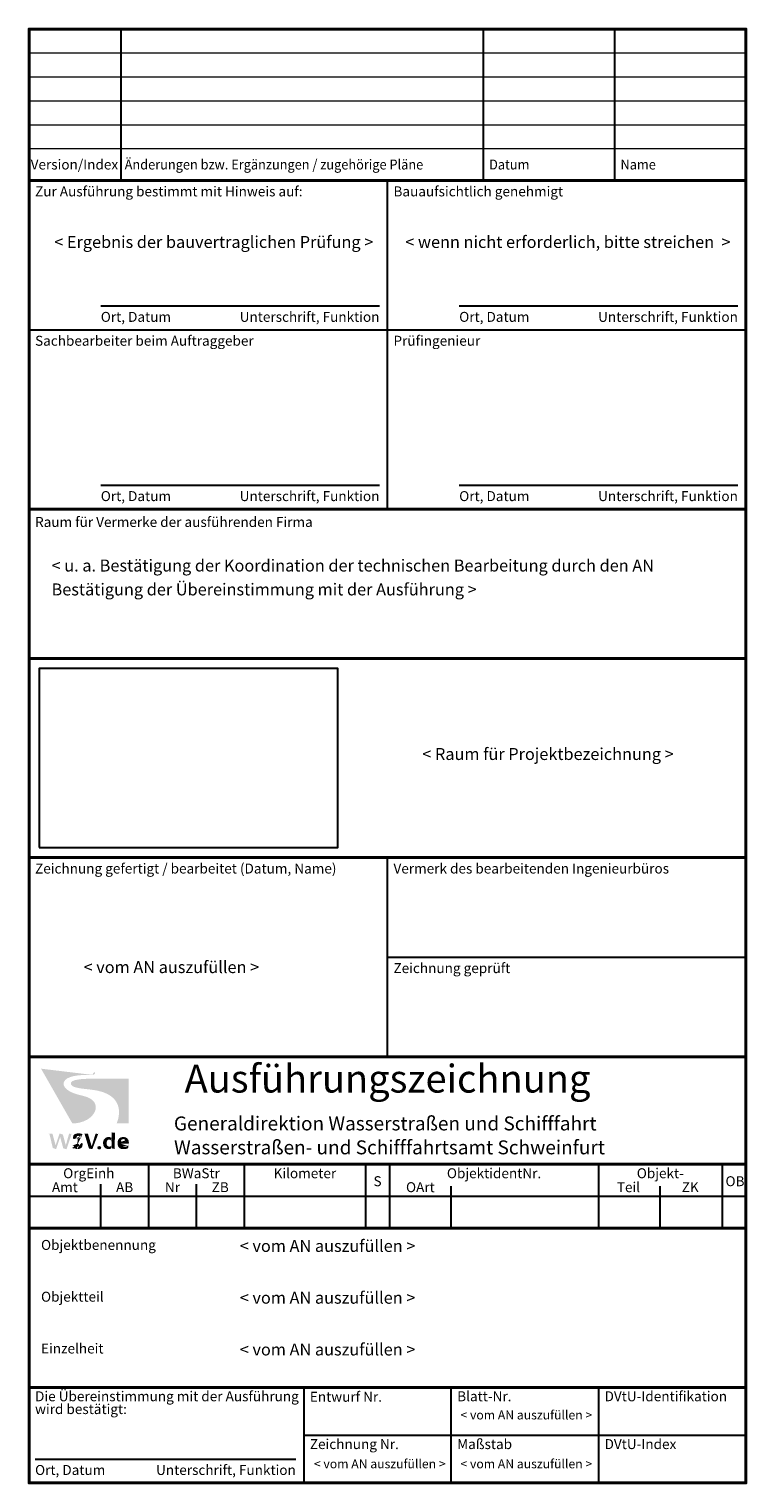
# Model space of a CAD drawing. Units: metres. Extents: x 4394389 to 4403090, y 5538394 to 5543046.
# Drawn here: x 4394520 to 4394520, y 5543046 to 5543046 of the extents above; entities that cross this region are included whole.
import ezdxf
from ezdxf.enums import TextEntityAlignment as Align

# ---------------------------------------------------------------- set-up
doc = ezdxf.new("R2010")
doc.units = ezdxf.units.M
doc.header["$MEASUREMENT"] = 0
for name, color, linetype, lineweight in [('61', 7, 'Continuous', 0), ('Schriftfeldrahmen 025 (ZSL)', 7, 'Continuous', 13), ('Schriftfeldrahmen 035 (ZSL)', 7, 'Continuous', 30), ('Schriftfeldrahmen 050 (ZSL)', 7, 'Continuous', 40), ('Text 025 (ZSL)', 7, 'Continuous', 13), ('Text 035 (ZSL)', 7, 'Continuous', 30), ('Text 070 Helvetica (ZSL)', 7, 'Continuous', 53), ('WSV_Logo_SW (ZSL)', 7, 'Continuous', 0)]:
    doc.layers.add(name, color=color, linetype=linetype, lineweight=lineweight)
doc.styles.add('2 5mm Links oben', font='NISO_DBauKon.shx', dxfattribs={"height": 0.0025})
doc.styles.add('2 5mm Links oben schmal', font='NISO_DBauKon.shx', dxfattribs={"width": 0.94, "height": 0.0025})
doc.styles.add('2 5mm Links unten', font='NISO_DBauKon.shx', dxfattribs={"height": 0.0025})
doc.styles.add('2 5mm Mitte unten', font='NISO_DBauKon.shx', dxfattribs={"height": 0.0025})
doc.styles.add('2 5mm Rechts unten', font='NISO_DBauKon.shx', dxfattribs={"height": 0.0025})
doc.styles.add('3 5mm Links oben ft28', font='Helvetica.shx', dxfattribs={"height": 0.0035})
doc.styles.add('3 5mm Links unten', font='NISO_DBauKon.shx', dxfattribs={"height": 0.0035})
doc.styles.add('3 5mm Mitte unten', font='NISO_DBauKon.shx', dxfattribs={"height": 0.0035})
doc.styles.add('3 5mm Mitte unten breit', font='NISO_DBauKon.shx', dxfattribs={"height": 0.0035})
doc.styles.add('3 5mm Mitte unten etwas breit', font='NISO_DBauKon.shx', dxfattribs={"height": 0.0035})
doc.styles.add('3 5mm Rechts unten', font='NISO_DBauKon.shx', dxfattribs={"height": 0.0035})
doc.styles.add('7 0mm Mitte mitte breit ft28', font='Helvetica.shx', dxfattribs={"height": 0.007})
doc.styles.add('Style-Arial', font='arial.ttf')
doc.styles.add('Style-NISO_DBauKon', font='NISO_DBauKon.shx')
doc.styles.add('Style-NISO_SENKRECHT', font='NISO_SENKRECHT.shx')

# ---------------------------------------------------------------- blocks, each defined once
blk = doc.blocks.new('Modul_40')
at = {"layer": 'Schriftfeldrahmen 035 (ZSL)', "flags": 128}
blk.add_lwpolyline([(-0.1775, 0.0025), (-0.1025, 0.0025), (-0.1025, 0.0475), (-0.1775, 0.0475), (-0.1775, 0.0025)], close=True, dxfattribs=at)
at = {"layer": 'Schriftfeldrahmen 050 (ZSL)', "flags": 128}
blk.add_lwpolyline([(-0.18, 0.05), (0, 0.05), (0, 0), (-0.18, 0), (-0.18, 0.05)], close=True, dxfattribs=at)
at = {"layer": 'Text 025 (ZSL)', "style": 'Style-NISO_SENKRECHT'}
for tag in ['doc2project.cdb_proj_id', 'doc2project.projectname', 'doc2project.wsv_pr_bezeichnung', 'doc2project.wsv_pr_beschr', 'doc2project.wsv_pr_beschr#2']:
    blk.add_attdef(tag, (0, 0), '', height=0.0025, dxfattribs=at)
blk = doc.blocks.new('Modul_50')
at = {"layer": 'Schriftfeldrahmen 035 (ZSL)'}
for p, q in [((-0.09, 0.0375), (-0.09, 0.12)), ((-0.162, 0.0885), (-0.092, 0.0885)), ((-0.072, 0.0885), (-0.002, 0.0885)), ((-0.18, 0.0825), (0, 0.0825)), ((-0.162, 0.0435), (-0.092, 0.0435)), ((-0.072, 0.0435), (-0.002, 0.0435))]:
    blk.add_line(p, q, dxfattribs=at)
at = {"layer": 'Schriftfeldrahmen 050 (ZSL)', "flags": 128}
for points in [[(-0.18, 0.12), (0, 0.12), (0, 0.0375), (-0.18, 0.0375), (-0.18, 0.12)], [(-0.18, 0.0375), (0, 0.0375), (0, 0), (-0.18, 0), (-0.18, 0.0375)]]:
    blk.add_lwpolyline(points, close=True, dxfattribs=at)
at = {"layer": 'Text 025 (ZSL)', "style": '2 5mm Links oben'}
for s, p in [('Zur Ausführung bestimmt mit Hinweis auf:', (-0.1785, 0.1185)), ('Bauaufsichtlich genehmigt', (-0.0885, 0.1185)), ('Sachbearbeiter beim Auftraggeber', (-0.1785, 0.081)), ('Prüfingenieur', (-0.0885, 0.081)), ('Raum für Vermerke der ausführenden Firma', (-0.1785, 0.0355))]:
    blk.add_text(s, height=0.0025, dxfattribs=at).set_placement(p, align=Align.TOP_LEFT)
at = {"layer": 'Text 025 (ZSL)', "style": '2 5mm Links unten'}
for p in [(-0.162, 0.0845), (-0.072, 0.0845), (-0.162, 0.0395), (-0.072, 0.0395)]:
    blk.add_text('Ort, Datum', height=0.0025, dxfattribs=at).set_placement(p)
at = {"layer": 'Text 025 (ZSL)', "style": '2 5mm Rechts unten'}
for p in [(-0.09202, 0.0845), (-0.00202, 0.0845), (-0.09202, 0.0395), (-0.00202, 0.0395)]:
    blk.add_text('Unterschrift, Funktion', height=0.0025, dxfattribs=at).set_placement(p, align=Align.RIGHT)
for tag, p in [('Genehmigungsvermerk_Sig_Funkt', (-0.092, 0.0895)), ('Ausfuehrungshinweis_Sig_Funkt', (-0.00196, 0.0895)), ('SB-beim-AG_Sig_Funkt', (-0.092, 0.0445))]:
    blk.add_attdef(tag, text='', height=0.0025, dxfattribs=at).set_placement(p, align=Align.RIGHT)
at = {"layer": 'Text 025 (ZSL)', "style": 'Style-NISO_DBauKon'}
for tag in ['Ausfuehrungshinweis', 'Ausfuehrungshinweis#2', 'Ausfuehrungshinweis#3', 'Ausfuehrungshinweis_Ort_Dat', 'wsv_z_firm_vrmk', 'wsv_z_firm_vrmk#2', 'wsv_z_firm_vrmk#3', 'wsv_z_firm_vrmk#4', 'wsv_z_firm_vrmk#5', 'SB-beim-AG', 'SB-beim-AG#2', 'SB-beim-AG#3', 'SB-beim-AG#4', 'SB-beim-AG_Ort_Dat', 'Genehmigungsvermerk', 'Genehmigungsvermerk#2', 'Genehmigungsvermerk#3', 'Genehmigungsvermerk_Ort_Dat']:
    blk.add_attdef(tag, (0, 0), '', height=0.0025, dxfattribs=at)
blk = doc.blocks.new('Modul_60')
at = {"layer": 'Schriftfeldrahmen 025 (ZSL)'}
for p, q in [((-0.18, 0.032), (0, 0.032)), ((-0.18, 0.026), (0, 0.026)), ((-0.18, 0.02), (0, 0.02)), ((-0.18, 0.014), (0, 0.014)), ((-0.18, 0.008), (0, 0.008))]:
    blk.add_line(p, q, dxfattribs=at)
at = {"layer": 'Schriftfeldrahmen 035 (ZSL)'}
for p, q in [((-0.157, 0.038), (-0.157, 0)), ((-0.066, 0.038), (-0.066, 0)), ((-0.033, 0.038), (-0.033, 0))]:
    blk.add_line(p, q, dxfattribs=at)
at = {"layer": 'Schriftfeldrahmen 050 (ZSL)', "flags": 128}
blk.add_lwpolyline([(0, 0), (-0.18, 0), (-0.18, 0.038), (0, 0.038), (0, 0)], close=True, dxfattribs=at)
at = {"layer": 'Text 025 (ZSL)', "style": '2 5mm Mitte unten'}
blk.add_text('Version/Index', height=0.0025, dxfattribs=at).set_placement((-0.16862, 0.00275), align=Align.CENTER)
at = {"layer": 'Text 025 (ZSL)', "style": '2 5mm Links oben schmal', "width": 0.94}
for s, p in [('Änderungen bzw. Ergänzungen / zugehörige Pläne', (-0.156, 0.00525)), ('Datum', (-0.0645, 0.00525)), ('Name', (-0.0315, 0.00525))]:
    blk.add_text(s, height=0.0025, dxfattribs=at).set_placement(p, align=Align.TOP_LEFT)
at = {"layer": 'Text 035 (ZSL)', "style": '3 5mm Mitte unten'}
for tag, p in [('history.wsv_z_bk_vers#5', (-0.168, 0.03325)), ('history.wsv_z_bk_vers#4', (-0.168, 0.02725)), ('history.wsv_z_bk_vers#3', (-0.168, 0.02125)), ('history.wsv_z_bk_vers#2', (-0.168, 0.01525)), ('history.wsv_z_bk_vers#1', (-0.168, 0.00925))]:
    blk.add_attdef(tag, text='', height=0.0035, dxfattribs=at).set_placement(p, align=Align.CENTER)
at = {"layer": 'Text 035 (ZSL)', "style": '3 5mm Rechts unten'}
for tag, p in [('history.a_datum#5', (-0.0345, 0.03325)), ('history.a_datum#4', (-0.0345, 0.02725)), ('history.a_datum#3', (-0.0345, 0.02125)), ('history.a_datum#2', (-0.0345, 0.01525)), ('history.a_datum#1', (-0.0345, 0.00925))]:
    blk.add_attdef(tag, text='', height=0.0035, dxfattribs=at).set_placement(p, align=Align.RIGHT)
at = {"layer": 'Text 035 (ZSL)', "style": '3 5mm Links unten'}
for tag in ['history.bemerk#1', 'history.a_name#1', 'history.bemerk#2', 'history.a_name#2', 'history.bemerk#3', 'history.a_name#3', 'history.bemerk#4', 'history.a_name#4', 'history.bemerk#5', 'history.a_name#5']:
    blk.add_attdef(tag, (0, 0), '', height=0.0035, dxfattribs=at)
blk = doc.blocks.new('Modul_21')
at = {"layer": 'Schriftfeldrahmen 035 (ZSL)'}
for p, q in [((-0.09, 0), (-0.09, 0.05)), ((-0.09, 0.025), (0, 0.025))]:
    blk.add_line(p, q, dxfattribs=at)
at = {"layer": 'Schriftfeldrahmen 050 (ZSL)', "flags": 128}
blk.add_lwpolyline([(-0.18, 0.05), (0, 0.05), (0, 0), (-0.18, 0), (-0.18, 0.05)], close=True, dxfattribs=at)
at = {"layer": 'Text 025 (ZSL)', "style": '2 5mm Links oben'}
for s, p in [('Zeichnung gefertigt / bearbeitet (Datum, Name)', (-0.1785, 0.0485)), ('Vermerk des bearbeitenden Ingenieurbüros', (-0.0885, 0.0485)), ('Zeichnung geprüft', (-0.0885, 0.0235))]:
    blk.add_text(s, height=0.0025, dxfattribs=at).set_placement(p, align=Align.TOP_LEFT)
at = {"layer": 'Text 025 (ZSL)', "style": 'Style-NISO_DBauKon'}
for tag in ['wsv_z_firm_adr', 'wsv_z_firm_adr#2', 'wsv_z_firm_adr#3', 'wsv_z_firm_adr#4', 'wsv_z_firm_adr#5', 'wsv_z_firm_vrmk', 'wsv_z_firm_vrmk#2', 'wsv_z_firm_vrmk#3', 'wsv_z_ba_date', 'wsv_z_ba_name']:
    blk.add_attdef(tag, (0, 0), '', height=0.0025, dxfattribs=at)
blk = doc.blocks.new('WSV_SW_M')
at = {"layer": 'WSV_Logo_SW (ZSL)'}
h = blk.add_hatch(color=256, dxfattribs=at)
edge = h.paths.add_edge_path()
edge.add_spline(control_points=[(85.8, -149.9), (148.4, -149.9), (178.3, -88), (114.6, -74.3), (114.6, -74.3), (71.4, -64.9), (61.8, -51.1), (61.8, -40.9), (61.8, -40.9), (61.8, -34.1), (68.4, -18), (121.2, -17)], knot_values=[0, 0, 0, 0, 0.333333, 0.333333, 0.333333, 0.333333, 0.666667, 0.666667, 0.666667, 0.666667, 1, 1, 1, 1], degree=3, periodic=0)
edge.add_line((121.2, -17), (140.9, -17))
edge.add_spline(control_points=[(140.9, -17), (152.9, -17), (147.4, 0.1), (134.3, 0.1)], knot_values=[0, 0, 0, 0, 1, 1, 1, 1], degree=3, periodic=0)
edge.add_line((134.3, 0.1), (0, 0))
edge.add_line((0, 0), (85.8, -149.9))
h = blk.add_hatch(color=256, dxfattribs=at)
edge = h.paths.add_edge_path()
edge.add_line((240.1, -149.9), (240, -27.1))
edge.add_line((240, -27.1), (147.7, -27.2))
edge.add_spline(control_points=[(147.7, -27.2), (84.7, -27.2), (81.8, -35.4), (81.8, -40.9), (81.8, -40.9), (81.8, -51.1), (103.9, -54), (134.3, -57), (134.3, -57), (246.1, -68), (207.1, -149.9), (207.1, -149.9)], knot_values=[0, 0, 0, 0, 0.333333, 0.333333, 0.333333, 0.333333, 0.666667, 0.666667, 0.666667, 0.666667, 1, 1, 1, 1], degree=3, periodic=0)
edge.add_line((207.1, -149.9), (240.1, -149.9))
h = blk.add_hatch(color=256, dxfattribs=at)
edge = h.paths.add_edge_path()
edge.add_spline(control_points=[(83.5, -179.1), (83.6, -178.9), (83.7, -178.6), (83.7, -178.4), (83.7, -178.4), (83.7, -177.7), (82.7, -177.6), (82.1, -177.6)], knot_values=[0, 0, 0, 0, 0.5, 0.5, 0.5, 0.5, 1, 1, 1, 1], degree=3, periodic=0)
edge.add_line((82.1, -177.6), (76.9, -177.6))
edge.add_spline(control_points=[(76.9, -177.6), (76.5, -177.6), (76.3, -177.8), (76.2, -178.2)], knot_values=[0, 0, 0, 0, 1, 1, 1, 1], degree=3, periodic=0)
edge.add_line((76.2, -178.2), (67.9, -209.9))
edge.add_line((67.9, -209.9), (59.8, -180.3))
edge.add_spline(control_points=[(59.8, -180.3), (59.3, -178.3), (59.2, -177.6), (56.9, -177.6)], knot_values=[0, 0, 0, 0, 1, 1, 1, 1], degree=3, periodic=0)
edge.add_line((56.9, -177.6), (50.6, -177.6))
edge.add_spline(control_points=[(50.6, -177.6), (48.8, -177.6), (48.2, -177.9), (47.8, -179.7)], knot_values=[0, 0, 0, 0, 1, 1, 1, 1], degree=3, periodic=0)
edge.add_line((47.8, -179.7), (39.9, -209.9))
edge.add_line((39.9, -209.9), (31.3, -178.3))
edge.add_spline(control_points=[(31.3, -178.3), (31.2, -177.8), (30.9, -177.6), (30.4, -177.6)], knot_values=[0, 0, 0, 0, 1, 1, 1, 1], degree=3, periodic=0)
edge.add_line((30.4, -177.6), (22.7, -177.6))
edge.add_spline(control_points=[(22.7, -177.6), (22.1, -177.6), (21.2, -177.7), (21.2, -178.5), (21.2, -178.5), (21.3, -178.8), (21.4, -179.2), (21.4, -179.5)], knot_values=[0, 0, 0, 0, 0.5, 0.5, 0.5, 0.5, 1, 1, 1, 1], degree=3, periodic=0)
edge.add_line((21.4, -179.5), (32.3, -217.2))
edge.add_spline(control_points=[(32.3, -217.2), (32.8, -218.7), (32.7, -220.5), (34.7, -220.5)], knot_values=[0, 0, 0, 0, 1, 1, 1, 1], degree=3, periodic=0)
edge.add_line((34.7, -220.5), (41.2, -220.5))
edge.add_spline(control_points=[(41.2, -220.5), (42.8, -220.5), (42.9, -219.8), (43.4, -218.4)], knot_values=[0, 0, 0, 0, 1, 1, 1, 1], degree=3, periodic=0)
edge.add_line((43.4, -218.4), (52.4, -187.1))
edge.add_line((52.4, -187.1), (60.9, -218.4))
edge.add_spline(control_points=[(60.9, -218.4), (61.3, -219.8), (61.6, -220.5), (63.1, -220.5)], knot_values=[0, 0, 0, 0, 1, 1, 1, 1], degree=3, periodic=0)
edge.add_line((63.1, -220.5), (70, -220.5))
edge.add_spline(control_points=[(70, -220.5), (71.9, -220.5), (72.1, -219.4), (72.5, -217.9)], knot_values=[0, 0, 0, 0, 1, 1, 1, 1], degree=3, periodic=0)
edge.add_line((72.5, -217.9), (83.5, -179.1))
h = blk.add_hatch(color=256, dxfattribs=at)
edge = h.paths.add_edge_path()
edge.add_spline(control_points=[(98.6, -220.4), (106.6, -220.4), (114, -217.3), (114, -208.2), (114, -208.2), (114, -202), (111, -198.8), (106, -195.7)], knot_values=[0, 0, 0, 0, 0.5, 0.5, 0.5, 0.5, 1, 1, 1, 1], degree=3, periodic=0)
edge.add_line((106, -195.7), (100.4, -192.2))
edge.add_spline(control_points=[(100.4, -192.2), (98.8, -191.3), (96.9, -190), (96.9, -187.9), (96.9, -187.9), (96.9, -184.8), (100.1, -183.9), (102.6, -183.9), (102.6, -183.9), (105.9, -183.9), (108.5, -184.9), (111.4, -186.3), (111.4, -186.3), (111.8, -186.5), (112.2, -186.8), (112.7, -186.8), (112.7, -186.8), (113.3, -186.8), (113.4, -186.1), (113.4, -185.7)], knot_values=[0, 0, 0, 0, 0.2, 0.2, 0.2, 0.2, 0.4, 0.4, 0.4, 0.4, 0.6, 0.6, 0.6, 0.6, 0.8, 0.8, 0.8, 0.8, 1, 1, 1, 1], degree=3, periodic=0)
edge.add_line((113.4, -185.7), (113.4, -180.4))
edge.add_spline(control_points=[(113.4, -180.4), (113.4, -179.3), (113.3, -179.1), (112.3, -178.7), (112.3, -178.7), (109.8, -177.6), (105.3, -177.1), (102.6, -177.1), (102.6, -177.1), (94.8, -177.1), (87.4, -179.6), (87.4, -188.6), (87.4, -188.6), (87.4, -193.1), (89.5, -196.9), (93.3, -199.4)], knot_values=[0, 0, 0, 0, 0.25, 0.25, 0.25, 0.25, 0.5, 0.5, 0.5, 0.5, 0.75, 0.75, 0.75, 0.75, 1, 1, 1, 1], degree=3, periodic=0)
edge.add_line((93.3, -199.4), (101, -204.6))
edge.add_spline(control_points=[(101, -204.6), (102.8, -205.9), (104.5, -206.8), (104.5, -209.3), (104.5, -209.3), (104.5, -212.9), (101.1, -213.6), (98.2, -213.6), (98.2, -213.6), (94.9, -213.6), (90.9, -212.8), (88.1, -211), (88.1, -211), (87.7, -210.7), (87.4, -210.4), (86.9, -210.4), (86.9, -210.4), (86.4, -210.4), (86.1, -211), (86.1, -211.4)], knot_values=[0, 0, 0, 0, 0.2, 0.2, 0.2, 0.2, 0.4, 0.4, 0.4, 0.4, 0.6, 0.6, 0.6, 0.6, 0.8, 0.8, 0.8, 0.8, 1, 1, 1, 1], degree=3, periodic=0)
edge.add_line((86.1, -211.4), (86.1, -216.6))
edge.add_spline(control_points=[(86.1, -216.6), (86.1, -217.9), (86.6, -218), (87.8, -218.5), (87.8, -218.5), (91.1, -219.9), (94.9, -220.4), (98.6, -220.4)], knot_values=[0, 0, 0, 0, 0.5, 0.5, 0.5, 0.5, 1, 1, 1, 1], degree=3, periodic=0)
h = blk.add_hatch(color=256, dxfattribs=at)
edge = h.paths.add_edge_path()
edge.add_spline(control_points=[(156.5, -179.1), (156.6, -178.9), (156.7, -178.6), (156.7, -178.3), (156.7, -178.3), (156.7, -177.6), (156.2, -177.6), (155.6, -177.6)], knot_values=[0, 0, 0, 0, 0.5, 0.5, 0.5, 0.5, 1, 1, 1, 1], degree=3, periodic=0)
edge.add_line((155.6, -177.6), (149.5, -177.6))
edge.add_spline(control_points=[(149.5, -177.6), (149.2, -177.6), (148.8, -177.8), (148.8, -178.1)], knot_values=[0, 0, 0, 0, 1, 1, 1, 1], degree=3, periodic=0)
edge.add_line((148.8, -178.1), (138.7, -212.5))
edge.add_line((138.7, -212.5), (128.6, -178.3))
edge.add_spline(control_points=[(128.6, -178.3), (128.4, -177.9), (128.1, -177.6), (127.7, -177.6)], knot_values=[0, 0, 0, 0, 1, 1, 1, 1], degree=3, periodic=0)
edge.add_line((127.7, -177.6), (119, -177.6))
edge.add_spline(control_points=[(119, -177.6), (118.5, -177.6), (118, -177.7), (118, -178.4), (118, -178.4), (118, -178.6), (118, -178.8), (118.1, -179)], knot_values=[0, 0, 0, 0, 0.5, 0.5, 0.5, 0.5, 1, 1, 1, 1], degree=3, periodic=0)
edge.add_line((118.1, -179), (131.2, -218.5))
edge.add_spline(control_points=[(131.2, -218.5), (131.8, -220.2), (132.5, -220.4), (134.3, -220.4)], knot_values=[0, 0, 0, 0, 1, 1, 1, 1], degree=3, periodic=0)
edge.add_line((134.3, -220.4), (140.5, -220.4))
edge.add_spline(control_points=[(140.5, -220.4), (143.1, -220.4), (143.2, -220.3), (144, -218)], knot_values=[0, 0, 0, 0, 1, 1, 1, 1], degree=3, periodic=0)
edge.add_line((144, -218), (156.5, -179.1))
h = blk.add_hatch(color=256, dxfattribs=at)
edge = h.paths.add_edge_path()
edge.add_spline(control_points=[(201.7, -219.9), (202.2, -219.9), (202.6, -219.5), (202.6, -219.1)], knot_values=[0, 0, 0, 0, 1, 1, 1, 1], degree=3, periodic=0)
edge.add_line((202.6, -219.1), (202.5, -175.5))
edge.add_spline(control_points=[(202.5, -175.5), (202.5, -175), (202.2, -174.6), (201.7, -174.6)], knot_values=[0, 0, 0, 0, 1, 1, 1, 1], degree=3, periodic=0)
edge.add_line((201.7, -174.6), (193.8, -174.6))
edge.add_spline(control_points=[(193.8, -174.6), (193.3, -174.6), (193, -175.1), (193, -175.5)], knot_values=[0, 0, 0, 0, 1, 1, 1, 1], degree=3, periodic=0)
edge.add_line((193, -175.5), (193, -189.2))
edge.add_spline(control_points=[(193, -189.2), (192.3, -189.2), (192.1, -189), (191.5, -188.7), (191.5, -188.7), (189.4, -187.6), (187.4, -187.1), (185.1, -187.1), (185.1, -187.1), (180.8, -187.1), (176.8, -188.9), (174, -192.1), (174, -192.1), (170.9, -195.6), (169.8, -199.5), (169.8, -204), (169.8, -204), (169.9, -213.5), (175.1, -220.4), (185, -220.4), (185, -220.4), (187.2, -220.4), (189.4, -219.9), (191.3, -219.1), (191.3, -219.1), (191.8, -218.9), (193, -218.3), (193.5, -218.3)], knot_values=[0, 0, 0, 0, 0.142857, 0.142857, 0.142857, 0.142857, 0.285714, 0.285714, 0.285714, 0.285714, 0.428571, 0.428571, 0.428571, 0.428571, 0.571429, 0.571429, 0.571429, 0.571429, 0.714286, 0.714286, 0.714286, 0.714286, 0.857143, 0.857143, 0.857143, 0.857143, 1, 1, 1, 1], degree=3, periodic=0)
edge.add_line((193.5, -218.3), (193.7, -218.3))
edge.add_spline(control_points=[(193.7, -218.3), (193.7, -218.9), (193.5, -219.9), (194.5, -219.9)], knot_values=[0, 0, 0, 0, 1, 1, 1, 1], degree=3, periodic=0)
edge.add_line((194.5, -219.9), (201.7, -219.9))
edge = h.paths.add_edge_path(flags=16)
edge.add_line((193, -198.2), (193, -209.2))
edge.add_spline(control_points=[(193, -209.2), (193, -212.4), (190.5, -213.5), (187.6, -213.5), (187.6, -213.5), (181.5, -213.5), (179.7, -209.3), (179.7, -203.8), (179.7, -203.8), (179.7, -198.5), (181.3, -194), (187.4, -194), (187.4, -194), (190.4, -194), (193, -194.8), (193, -198.2)], knot_values=[0, 0, 0, 0, 0.25, 0.25, 0.25, 0.25, 0.5, 0.5, 0.5, 0.5, 0.75, 0.75, 0.75, 0.75, 1, 1, 1, 1], degree=3, periodic=0)
h = blk.add_hatch(color=256, dxfattribs=at)
edge = h.paths.add_edge_path()
edge.add_spline(control_points=[(239.8, -205.6), (240.3, -205.6), (240.7, -205.2), (240.7, -204.7)], knot_values=[0, 0, 0, 0, 1, 1, 1, 1], degree=3, periodic=0)
edge.add_line((240.7, -204.7), (240.7, -202.9))
edge.add_spline(control_points=[(240.7, -202.9), (240.6, -193.4), (235.3, -187), (225.5, -187), (225.5, -187), (214.7, -187), (209.5, -193.5), (209.5, -204), (209.5, -204), (209.5, -208.6), (210.6, -213.2), (214, -216.5), (214, -216.5), (217.3, -219.7), (221.3, -220.4), (225.8, -220.4), (225.8, -220.4), (229.3, -220.4), (234.2, -219.9), (237.4, -218.4), (237.4, -218.4), (238.4, -217.9), (238.8, -217.6), (238.8, -216.4)], knot_values=[0, 0, 0, 0, 0.166667, 0.166667, 0.166667, 0.166667, 0.333333, 0.333333, 0.333333, 0.333333, 0.5, 0.5, 0.5, 0.5, 0.666667, 0.666667, 0.666667, 0.666667, 0.833333, 0.833333, 0.833333, 0.833333, 1, 1, 1, 1], degree=3, periodic=0)
edge.add_line((238.8, -216.4), (238.8, -212))
edge.add_spline(control_points=[(238.8, -212), (238.8, -211.5), (238.6, -211.1), (238, -211.1), (238, -211.1), (237.7, -211.1), (237.4, -211.3), (237.2, -211.4), (237.2, -211.4), (234.2, -213.2), (231.4, -214), (227.9, -214), (227.9, -214), (222.8, -214), (219.1, -211.7), (219.1, -206.2)], knot_values=[0, 0, 0, 0, 0.25, 0.25, 0.25, 0.25, 0.5, 0.5, 0.5, 0.5, 0.75, 0.75, 0.75, 0.75, 1, 1, 1, 1], degree=3, periodic=0)
edge.add_line((219.1, -206.2), (219.1, -205.6))
edge.add_line((219.1, -205.6), (239.8, -205.6))
edge = h.paths.add_edge_path(flags=16)
edge.add_line((231.2, -199.4), (231.2, -199.7))
edge.add_line((231.2, -199.7), (219, -199.7))
edge.add_spline(control_points=[(219, -199.7), (219, -198), (219.1, -196.1), (220.3, -194.7), (220.3, -194.7), (221.6, -193.4), (223.3, -192.9), (225.1, -192.9), (225.1, -192.9), (226.8, -192.9), (228.5, -193.3), (229.7, -194.6), (229.7, -194.6), (231.1, -196.1), (231.2, -197.4), (231.2, -199.4)], knot_values=[0, 0, 0, 0, 0.25, 0.25, 0.25, 0.25, 0.5, 0.5, 0.5, 0.5, 0.75, 0.75, 0.75, 0.75, 1, 1, 1, 1], degree=3, periodic=0)
h = blk.add_hatch(color=256, dxfattribs=at)
edge = h.paths.add_edge_path()
edge.add_spline(control_points=[(159.5, -221), (156.3, -221), (154.1, -220), (154.1, -216.5), (154.1, -216.5), (154.1, -213.1), (156.4, -212), (159.4, -212), (159.4, -212), (162.6, -212), (164.9, -213.2), (164.9, -216.5), (164.9, -216.5), (164.9, -220.1), (162.8, -221), (159.5, -221), (159.5, -221), (159.5, -221), (159.5, -221), (159.5, -221)], knot_values=[0, 0, 0, 0, 0.2, 0.2, 0.2, 0.2, 0.4, 0.4, 0.4, 0.4, 0.6, 0.6, 0.6, 0.6, 0.8, 0.8, 0.8, 0.8, 1, 1, 1, 1], degree=3, periodic=0)
blk = doc.blocks.new('Modul_10')
at = {"layer": 'Schriftfeldrahmen 035 (ZSL)'}
for p, q in [((-0.15, 0.08), (-0.15, 0.064)), ((-0.126, 0.08), (-0.126, 0.064)), ((-0.0955, 0.08), (-0.0955, 0.064)), ((-0.0895, 0.08), (-0.0895, 0.064)), ((-0.0895, 0.08), (-0.0895, 0.064)), ((-0.037, 0.08), (-0.037, 0.064)), ((-0.006, 0.08), (-0.006, 0.064)), ((-0.162, 0.064), (-0.162, 0.075)), ((-0.138, 0.064), (-0.138, 0.075)), ((-0.074, 0.064), (-0.074, 0.07451)), ((-0.0215, 0.064), (-0.0215, 0.0745)), ((-0.18, 0.072), (0, 0.072)), ((-0.111, 0.024), (-0.111, 0)), ((-0.074, 0), (-0.074, 0.024)), ((-0.037, 0.024), (-0.037, 0)), ((-0.111, 0.012), (0, 0.012)), ((-0.1785, 0.006), (-0.113, 0.006))]:
    blk.add_line(p, q, dxfattribs=at)
at = {"layer": 'Schriftfeldrahmen 050 (ZSL)'}
for p, q in [((-0.18, 0.064), (-0.18, 0.107)), ((-0.18, 0.107), (0, 0.107)), ((0, 0.107), (0, 0.08)), ((-0.18, 0.08), (0, 0.08)), ((0, 0.08), (0, 0.064)), ((0, 0.08), (0, 0.064))]:
    blk.add_line(p, q, dxfattribs=at)
at = {"layer": 'Schriftfeldrahmen 050 (ZSL)', "flags": 128}
for points in [[(-0.18, 0.064), (0, 0.064), (0, 0.024), (-0.18, 0.024), (-0.18, 0.064)], [(-0.18, 0.024), (0, 0.024), (0, 0), (-0.18, 0), (-0.18, 0.024)]]:
    blk.add_lwpolyline(points, close=True, dxfattribs=at)
at = {"layer": 'WSV_Logo_SW (ZSL)', "xscale": 9.166208333331042e-05, "yscale": 9.166666666664375e-05, "zscale": 9.166208333331042e-05}
blk.add_blockref('WSV_SW_M', (-0.177, 0.104), dxfattribs=at)
at = {"layer": 'Text 025 (ZSL)', "style": '2 5mm Mitte unten'}
for s, p in [('OrgEinh', (-0.165, 0.0765)), ('BWaStr', (-0.138, 0.0765)), ('Kilometer', (-0.11075, 0.0765)), ('S', (-0.0925, 0.0745)), ('ObjektidentNr.', (-0.06325, 0.0765)), ('Objekt-', (-0.0215, 0.0765)), ('OB', (-0.00275, 0.0745)), ('Amt', (-0.17101, 0.073)), ('AB', (-0.15601, 0.073)), ('Nr', (-0.144, 0.073)), ('ZB', (-0.13201, 0.073)), ('OArt', (-0.08175, 0.073)), ('Teil', (-0.0295, 0.073)), ('ZK', (-0.014, 0.073))]:
    blk.add_text(s, height=0.0025, dxfattribs=at).set_placement(p, align=Align.CENTER)
at = {"layer": 'Text 025 (ZSL)', "style": '2 5mm Links oben'}
for s, p in [('Objektbenennung', (-0.177, 0.061)), ('Objektteil', (-0.177, 0.048)), ('Einzelheit', (-0.177, 0.035)), ('Entwurf Nr.', (-0.1095, 0.02288)), ('Blatt-Nr.', (-0.0725, 0.023)), ('DVtU-Identifikation', (-0.0355, 0.023)), ('Zeichnung Nr.', (-0.1095, 0.011)), ('Maßstab', (-0.07252, 0.011)), ('DVtU-Index', (-0.0355, 0.011)), ('Ort, Datum', (-0.1785, 0.0045))]:
    blk.add_text(s, height=0.0025, dxfattribs=at).set_placement(p, align=Align.TOP_LEFT)
at = {"layer": 'Text 025 (ZSL)', "style": '2 5mm Rechts unten'}
blk.add_text('Unterschrift, Funktion', height=0.0025, dxfattribs=at).set_placement((-0.11302, 0.002), align=Align.RIGHT)
at = {"layer": 'Text 025 (ZSL)', "insert": (-0.1785, 0.023), "char_height": 0.0025, "attachment_point": 1, "line_spacing_factor": 0.769995, "style": '2 5mm Links oben'}
blk.add_mtext('Die Übereinstimmung mit der Ausführung\\Pwird bestätigt:', dxfattribs=at)
at = {"layer": 'Text 025 (ZSL)', "style": '2 5mm Links unten'}
blk.add_attdef('wsv_z_untermass', (0, 0), '', height=0.0025, dxfattribs=at)
at = {"layer": 'Text 035 (ZSL)', "style": '3 5mm Mitte unten'}
blk.add_text('Generaldirektion Wasserstraßen und Schifffahrt ', height=0.0035, dxfattribs=at).set_placement((-0.09003, 0.0885), align=Align.CENTER)
at = {"layer": 'Text 035 (ZSL)'}
for tag, style, p in [('$(DSF_Amt-Name)', '3 5mm Mitte unten', (-0.0895, 0.0825)), ('wsv_ob_amt_nr', '3 5mm Mitte unten breit', (-0.171, 0.066)), ('wsv_ob_abz_nr', '3 5mm Mitte unten breit', (-0.156, 0.066)), ('wsv_ob_bwstr_nr', '3 5mm Mitte unten breit', (-0.138, 0.066)), ('wsv_ob_km_anf', '3 5mm Mitte unten etwas breit', (-0.11075, 0.066)), ('wsv_ob_seite', '3 5mm Mitte unten breit', (-0.093, 0.066)), ('wsv_ob_art_nr', '3 5mm Mitte unten breit', (-0.08176, 0.066)), ('wsv_ob_teil_id', '3 5mm Mitte unten breit', (-0.05554, 0.066)), ('wsv_z_obteil_nr', '3 5mm Mitte unten breit', (-0.02925, 0.066)), ('wsv_z_zk_nr', '3 5mm Mitte unten etwas breit', (-0.01375, 0.066)), ('wsv_ob_ob_bez', 'Style-NISO_DBauKon', (-0.003, 0.066))]:
    blk.add_attdef(tag, text='', height=0.0035, dxfattribs=dict(at, style=style)).set_placement(p, align=Align.CENTER)
at = {"layer": 'Text 035 (ZSL)', "style": '3 5mm Links oben ft28'}
for tag, p in [('benennung', (-0.1375, 0.061)), ('benennung#2', (-0.1375, 0.056)), ('wsv_ob_teil_bes', (-0.1375, 0.048)), ('wsv_ob_teil_bes#2', (-0.1375, 0.043)), ('wsv_z_einzel', (-0.1375, 0.035)), ('wsv_z_einzel#2', (-0.1375, 0.03))]:
    blk.add_attdef(tag, text='', height=0.0035, dxfattribs=at).set_placement(p, align=Align.TOP_LEFT)
at = {"layer": 'Text 035 (ZSL)', "style": '3 5mm Rechts unten'}
for tag, p in [('doc2project.wsv_pr_entw_nr', (-0.07498, 0.014)), ('blattnr', (-0.038, 0.014)), ('z_nummer', (-0.005, 0.014)), ('Funktionsbezeichnung', (-0.113, 0.0075)), ('wsv_z_zeich_nr', (-0.07498, 0.002)), ('massstab', (-0.038, 0.002)), ('z_index', (-0.005, 0.002))]:
    blk.add_attdef(tag, text='', height=0.0035, dxfattribs=at).set_placement(p, align=Align.RIGHT)
at = {"layer": 'Text 035 (ZSL)', "style": '3 5mm Links unten'}
for tag in ['wsv_z_amt_date', 'Unterschrift']:
    blk.add_attdef(tag, (0, 0), '', height=0.0035, dxfattribs=at)
at = {"layer": 'Text 070 Helvetica (ZSL)', "style": '7 0mm Mitte mitte breit ft28'}
blk.add_attdef('doc2project.category', text='', height=0.007, dxfattribs=at).set_placement((-0.09, 0.1015), align=Align.MIDDLE_CENTER)

msp = doc.modelspace()

# ---------------------------------------------------------------- block references
at = {"layer": 'Schriftfeldrahmen 035 (ZSL)'}
msp.add_blockref('Modul_10', (4394520.13366, 5543046.1054), dxfattribs=at).add_auto_attribs({'doc2project.category': 'Ausführungszeichnung', '$(DSF_Amt-Name)': 'Wasserstraßen- und Schifffahrtsamt Schweinfurt'})
at = {"layer": 'Schriftfeldrahmen 050 (ZSL)'}
for name, p in [('Modul_60', (4394520.13366, 5543046.4324)), ('Modul_50', (4394520.13366, 5543046.3124)), ('Modul_40', (4394520.13366, 5543046.2624)), ('Modul_21', (4394520.13366, 5543046.2124))]:
    msp.add_blockref(name, p, dxfattribs=at)

# ---------------------------------------------------------------- texts
at = {"layer": '61', "color": 1, "linetype": 'Continuous', "lineweight": 0, "style": 'Style-Arial'}
for s, height, p in [('< Ergebnis der bauvertraglichen Prüfung >', 0.003, (4394519.95997, 5543046.41845)), ('< wenn nicht erforderlich, bitte streichen  >', 0.003, (4394520.04811, 5543046.41845)), ('< Raum für Projektbezeichnung >', 0.003, (4394520.05239, 5543046.2899)), ('< vom AN auszufüllen >', 0.003, (4394519.96734, 5543046.2364)), ('< vom AN auszufüllen >', 0.003, (4394520.00656, 5543046.1664)), ('< vom AN auszufüllen >', 0.003, (4394520.00656, 5543046.1534)), ('< vom AN auszufüllen >', 0.003, (4394520.00656, 5543046.1404)), ('< vom AN auszufüllen >', 0.00225, (4394520.06198, 5543046.12359)), ('< vom AN auszufüllen >', 0.00225, (4394520.02518, 5543046.11132)), ('< vom AN auszufüllen >', 0.00225, (4394520.06198, 5543046.11132))]:
    msp.add_text(s, height=height, dxfattribs=at).set_placement(p, align=Align.TOP_LEFT)
at = {"layer": '61', "color": 1, "linetype": 'Continuous', "lineweight": 0, "insert": (4394519.9593, 5543046.33722), "char_height": 0.003, "attachment_point": 1, "line_spacing_factor": 1.2, "style": 'Style-Arial'}
msp.add_mtext('< u. a. Bestätigung der Koordination der technischen Bearbeitung durch den AN\\P   Bestätigung der Übereinstimmung mit der Ausführung >', dxfattribs=at)

doc.saveas('drawing.dxf')
